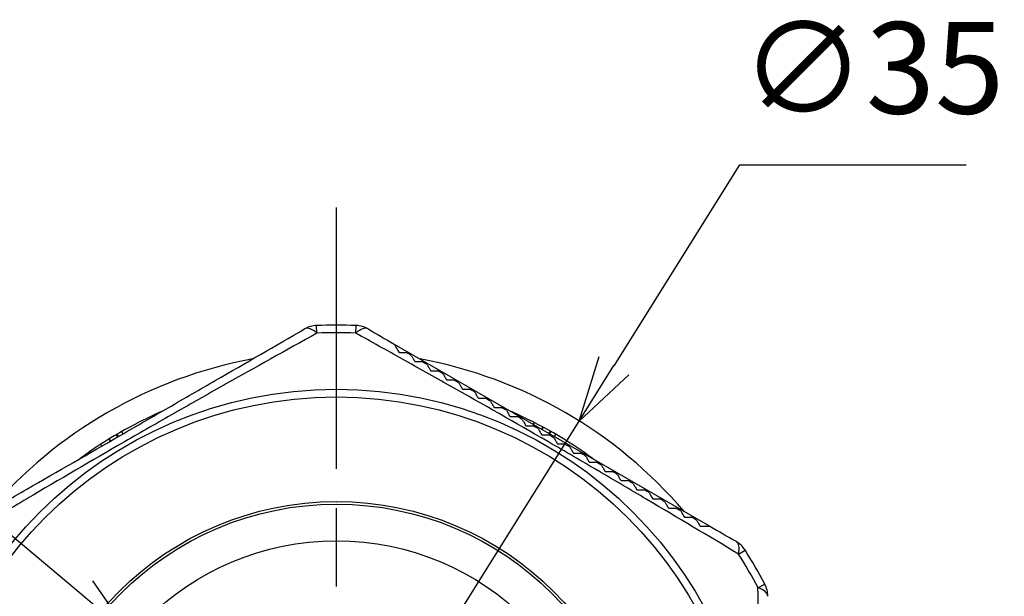
# Model space of a CAD drawing. Units: millimetres. Extents: x 168 to 571, y 76 to 356.
# Drawn here: x 222 to 259, y 183 to 205 of the extents above; entities that cross this region are included whole.
import ezdxf

# ---------------------------------------------------------------- set-up
doc = ezdxf.new("R2010")
doc.units = ezdxf.units.MM
doc.linetypes.add('AM_ISO08W050', pattern=[18, 12, -1.5, 3, -1.5])
for name, color, linetype, lineweight in [('AM_5', 3, 'Continuous', 25), ('AM_7', 4, 'AM_ISO08W050', 25), ('TK1', 7, 'Continuous', 25), ('TK2', 2, 'Continuous', 25), ('Visible (ISO)', 7, 'Continuous', 35)]:
    doc.layers.add(name, color=color, linetype=linetype, lineweight=lineweight)
doc.styles.get("Standard").update_dxf_attribs({"font": 'ISOCP.SHX', "bigfont": 'EXTFONT.SHX'})
doc.dimstyles.new('AM_ISO$3', dxfattribs={"dimtxt": 3.5, "dimasz": 2.5, "dimexe": 1, "dimexo": 1, "dimgap": 1.5, "dimtad": 1, "dimtoh": 1, "dimdsep": 46, "dimtxsty": 'STANDARD', "dimblk": 'OPEN30', "dimcen": 0, "dimclrd": 3, "dimclre": 3, "dimclrt": 2, "dimadec": 0, "dimazin": 2, "dimtp": 0.1, "dimtm": 0.1, "dimtfac": 0.71, "dimtofl": 0, "dimtmove": 0, "dimatfit": 0, "dimldrblk": 'OPEN30', "dimfxl": 1, "dimlwd": -1, "dimlwe": -1, "dimarcsym": 0})

# ---------------------------------------------------------------- blocks, each defined once
blk = doc.blocks.new('_Open30')
at = {"color": 0, "linetype": 'ByBlock', "lineweight": -2}
for p, q in [((-1, 0.268), (0, 0)), ((0, 0), (-1, -0.268)), ((0, 0), (-1, 0))]:
    blk.add_line(p, q, dxfattribs=at)
blk = doc.blocks.new('*D16')
at = {"layer": 'AM_5', "color": 3}
for p, q in [((216.134, 189.737), (203.989, 189.737)), ((224.148, 183.005), (216.134, 189.737)), ((241.759, 168.213), (226.062, 181.398)), ((243.674, 166.605), (245.588, 164.997))]:
    blk.add_line(p, q, dxfattribs=at)
at = {"layer": 'Defpoints', "color": 0}
for p in [(226.062, 181.398), (241.759, 168.213)]:
    blk.add_point(p, dxfattribs=at)
at = {"layer": 'AM_5', "color": 3, "xscale": 2.5, "yscale": 2.5, "zscale": 2.5}
for p, rotation in [((226.062, 181.398), 319.9715302201056), ((241.759, 168.213), 139.9715302201055)]:
    blk.add_blockref('_Open30', p, dxfattribs=dict(at, rotation=rotation))
at = {"layer": 'AM_5', "color": 2, "insert": (209.311, 192.987), "char_height": 3.5, "attachment_point": 5}
blk.add_mtext('∅20.5', dxfattribs=at)
blk = doc.blocks.new('*D22')
at = {"layer": 'AM_5', "color": 3}
for p, q in [((244.53, 191.753), (249.348, 199.443)), ((249.348, 199.443), (257.993, 199.443)), ((224.619, 159.976), (243.202, 189.635)), ((223.292, 157.857), (221.964, 155.738))]:
    blk.add_line(p, q, dxfattribs=at)
at = {"layer": 'Defpoints', "color": 0}
for p in [(243.202, 189.635), (224.619, 159.976)]:
    blk.add_point(p, dxfattribs=at)
at = {"layer": 'AM_5', "color": 3, "xscale": 2.5, "yscale": 2.5, "zscale": 2.5}
for p, rotation in [((243.202, 189.635), 237.9305963882232), ((224.619, 159.976), 57.93059638822319)]:
    blk.add_blockref('_Open30', p, dxfattribs=dict(at, rotation=rotation))
at = {"layer": 'AM_5', "color": 2, "insert": (254.42, 202.693), "char_height": 3.5, "attachment_point": 5}
blk.add_mtext('∅35', dxfattribs=at)

msp = doc.modelspace()

# ---------------------------------------------------------------- linework, layer by layer
at = {"layer": 'AM_7'}
msp.add_line((233.911, 151.805), (233.911, 197.805), dxfattribs=at)
at = {"layer": 'TK1', "color": 7}
for start, end in [(100.537, 139.463), (40.537, 79.463)]:
    msp.add_arc((233.911, 174.805), 17.5, start, end, dxfattribs=at)
at = {"layer": 'TK2', "linetype": 'Continuous'}
for p, q in [((233.167, 192.997), (233.155, 193.29)), ((234.654, 192.997), (234.666, 193.29)), ((236.12, 192.582), (248.201, 185.607)), ((241.47, 189.583), (241.443, 189.509)), ((225.49, 189.109), (225.539, 189.024)), ((225.515, 189.124), (225.564, 189.039)), ((225.699, 189.231), (225.748, 189.145)), ((241.804, 189.407), (241.757, 189.327)), ((241.824, 189.396), (241.778, 189.316)), ((242.088, 189.25), (242.039, 189.165)), ((242.113, 189.236), (242.064, 189.15)), ((242.297, 189.129), (242.248, 189.044)), ((224.893, 188.741), (224.943, 188.68)), ((225.211, 188.942), (225.257, 188.862)), ((225.231, 188.954), (225.278, 188.873)), ((249.294, 184.545), (249.541, 184.701)), ((250.037, 183.257), (250.296, 183.393))]:
    msp.add_line(p, q, dxfattribs=at)
for radius in [16.043, 15.75, 11.75, 11.65, 10.25]:
    msp.add_circle((233.911, 174.805), radius, dxfattribs=at)
for centre, radius, start, end in [((233.196, 192.291), 1, 92.3396, 120), ((233.911, 174.805), 18.5, 87.6604, 92.3396), ((234.625, 192.291), 1, 60, 87.6604), ((233.911, 174.805), 18.207, 87.6604, 92.3396), ((233.911, 174.805), 16.599, 113.7392, 126.2608), ((233.911, 174.805), 16.599, 53.7392, 66.2608), ((233.91, 174.804), 17.103, 40.9811, 40.9822), ((248.696, 184.166), 1, 32.3396, 60), ((233.911, 174.805), 18.207, 27.6604, 32.3396), ((233.911, 174.805), 18.5, 27.6604, 32.3396), ((249.411, 182.929), 1, 0, 27.6604)]:
    msp.add_arc(centre, radius, start, end, dxfattribs=at)
for centre, major_axis, start_param, end_param in [((233.196, 192.291), (-0.5, 0.866), 5.38918, 6.283185), ((234.625, 192.291), (0.5, 0.866), 0, 0.894005), ((248.696, 184.166), (0.5, 0.866), 5.38918, 6.283185), ((249.411, 182.929), (1, 0), 0, 0.894005)]:
    msp.add_ellipse(centre, major_axis=major_axis, ratio=0.42107, start_param=start_param, end_param=end_param, dxfattribs=at)
for points, knots in [([(233.167, 192.997), (232.003, 192.35), (230.817, 191.688), (229.599, 191.002), (229.593, 190.998), (229.586, 190.995), (229.58, 190.991), (228.972, 190.649), (228.357, 190.3), (227.732, 189.945), (227.727, 189.942), (227.723, 189.94), (227.719, 189.937), (227.406, 189.759), (227.092, 189.579), (226.775, 189.398), (226.453, 189.213), (226.131, 189.028), (225.812, 188.844), (224.545, 188.112), (223.306, 187.387), (222.091, 186.668), (222.084, 186.664), (222.078, 186.66), (222.072, 186.657), (221.47, 186.301), (220.873, 185.946), (220.284, 185.595), (219.689, 185.24), (219.103, 184.89), (218.528, 184.545)], [0, 0, 0, 0, 0.00432144, 0.00432144, 0.00432144, 0.00434418, 0.00434418, 0.00434418, 0.00650082, 0.00650082, 0.00650082, 0.00651627, 0.00651627, 0.00651627, 0.00759469, 0.00759469, 0.00759469, 0.00868836, 0.00868836, 0.00868836, 0.01303255, 0.01303255, 0.01303255, 0.01305516, 0.01305516, 0.01305516, 0.01520464, 0.01520464, 0.01520464, 0.01737673, 0.01737673, 0.01737673, 0.01737673]), ([(218.625, 185.033), (219.182, 185.354), (219.748, 185.681), (220.9, 186.346), (221.484, 186.683), (223.247, 187.701), (224.443, 188.391), (225.97, 189.273), (226.278, 189.451), (226.893, 189.806), (227.197, 189.982), (228.103, 190.505), (228.696, 190.847), (230.45, 191.86), (231.585, 192.515), (232.696, 193.157)], [0, 0, 0, 0, 0.00212573, 0.00212573, 0.00425146, 0.00425146, 0.00850291, 0.00850291, 0.00956578, 0.00956578, 0.01062864, 0.01062864, 0.01275437, 0.01275437, 0.01700582, 0.01700582, 0.01700582, 0.01700582]), ([(249.294, 184.545), (248.151, 185.229), (246.985, 185.926), (245.782, 186.637), (245.776, 186.641), (245.769, 186.645), (245.763, 186.649), (245.162, 187.004), (244.553, 187.363), (243.933, 187.726), (243.928, 187.728), (243.924, 187.731), (243.919, 187.734), (243.609, 187.915), (243.296, 188.098), (242.98, 188.281), (242.66, 188.468), (242.338, 188.654), (242.019, 188.838), (240.752, 189.57), (239.505, 190.279), (238.274, 190.973), (238.268, 190.976), (238.261, 190.98), (238.255, 190.984), (237.646, 191.327), (237.04, 191.666), (236.441, 192.001), (235.836, 192.339), (235.24, 192.671), (234.654, 192.997)], [0, 0, 0, 0, 0.00432144, 0.00432144, 0.00432144, 0.00434418, 0.00434418, 0.00434418, 0.00650082, 0.00650082, 0.00650082, 0.00651627, 0.00651627, 0.00651627, 0.00759469, 0.00759469, 0.00759469, 0.00868836, 0.00868836, 0.00868836, 0.01303255, 0.01303255, 0.01303255, 0.01305516, 0.01305516, 0.01305516, 0.01520464, 0.01520464, 0.01520464, 0.01737673, 0.01737673, 0.01737673, 0.01737673]), ([(236.12, 192.582), (236.12, 192.582), (236.125, 192.573), (236.145, 192.54), (236.16, 192.513), (236.21, 192.426), (236.253, 192.351), (236.3, 192.27)], [0.000001, 0.000001, 0.000001, 0.000001, 0.01940216, 0.01940216, 0.04191341, 0.04191341, 0.0833086, 0.0833086, 0.0833086, 0.0833086]), ([(236.3, 192.27), (236.304, 192.268), (236.308, 192.266), (236.315, 192.261), (236.319, 192.259), (236.323, 192.257)], [0.000014075, 0.000014075, 0.000014075, 0.000014075, 0.001445453, 0.001445453, 0.002848364, 0.002848364, 0.002848364, 0.002848364]), ([(236.323, 192.257), (236.375, 192.257), (236.426, 192.257), (236.513, 192.257), (236.551, 192.257), (236.583, 192.257)], [0.0000473, 0.0000473, 0.0000473, 0.0000473, 0.01717618, 0.01717618, 0.03279788, 0.03279788, 0.03279788, 0.03279788]), ([(236.776, 192.145), (236.744, 192.164), (236.712, 192.183), (236.647, 192.22), (236.615, 192.238), (236.583, 192.257)], [0.00003003, 0.00003003, 0.00003003, 0.00003003, 0.01191502, 0.01191502, 0.02383621, 0.02383621, 0.02383621, 0.02383621]), ([(236.776, 192.145), (236.793, 192.116), (236.813, 192.081), (236.857, 192.006), (236.881, 191.964), (236.906, 191.92)], [0, 0, 0, 0, 0.02202439, 0.02202439, 0.04409465, 0.04409465, 0.04409465, 0.04409465]), ([(236.906, 191.92), (236.91, 191.918), (236.914, 191.916), (236.922, 191.911), (236.925, 191.909), (236.929, 191.907)], [0.000016055, 0.000016055, 0.000016055, 0.000016055, 0.001430446, 0.001430446, 0.002818315, 0.002818315, 0.002818315, 0.002818315]), ([(236.929, 191.907), (236.982, 191.907), (237.032, 191.907), (237.12, 191.907), (237.157, 191.907), (237.189, 191.907)], [0.00004853, 0.00004853, 0.00004853, 0.00004853, 0.01732494, 0.01732494, 0.03306554, 0.03306554, 0.03306554, 0.03306554]), ([(237.383, 191.795), (237.35, 191.814), (237.318, 191.833), (237.254, 191.87), (237.221, 191.888), (237.189, 191.907)], [0.00002249, 0.00002249, 0.00002249, 0.00002249, 0.01175672, 0.01175672, 0.02355992, 0.02355992, 0.02355992, 0.02355992]), ([(237.383, 191.795), (237.399, 191.766), (237.419, 191.731), (237.463, 191.656), (237.487, 191.614), (237.513, 191.57)], [0, 0, 0, 0, 0.02156916, 0.02156916, 0.04320488, 0.04320488, 0.04320488, 0.04320488]), ([(237.513, 191.57), (237.516, 191.568), (237.52, 191.566), (237.528, 191.561), (237.532, 191.559), (237.535, 191.557)], [0.000010829, 0.000010829, 0.000010829, 0.000010829, 0.001403618, 0.001403618, 0.00278259, 0.00278259, 0.00278259, 0.00278259]), ([(237.535, 191.557), (237.588, 191.557), (237.638, 191.557), (237.726, 191.557), (237.764, 191.557), (237.795, 191.557)], [0.00002857, 0.00002857, 0.00002857, 0.00002857, 0.01748144, 0.01748144, 0.03335091, 0.03335091, 0.03335091, 0.03335091]), ([(237.989, 191.445), (237.957, 191.464), (237.924, 191.483), (237.86, 191.52), (237.828, 191.538), (237.795, 191.557)], [0.00000768, 0.00000768, 0.00000768, 0.00000768, 0.01162355, 0.01162355, 0.02329041, 0.02329041, 0.02329041, 0.02329041]), ([(237.989, 191.445), (238.006, 191.416), (238.026, 191.382), (238.069, 191.306), (238.093, 191.264), (238.119, 191.22)], [0, 0, 0, 0, 0.02110396, 0.02110396, 0.0423165, 0.0423165, 0.0423165, 0.0423165]), ([(238.119, 191.22), (238.123, 191.218), (238.126, 191.216), (238.134, 191.211), (238.138, 191.209), (238.142, 191.207)], [0.000002354, 0.000002354, 0.000002354, 0.000002354, 0.001374642, 0.001374642, 0.002745517, 0.002745517, 0.002745517, 0.002745517]), ([(238.142, 191.207), (238.194, 191.207), (238.245, 191.207), (238.332, 191.207), (238.37, 191.207), (238.402, 191.207)], [0.000004, 0.000004, 0.000004, 0.000004, 0.01766327, 0.01766327, 0.03367316, 0.03367316, 0.03367316, 0.03367316]), ([(238.595, 191.095), (238.556, 191.118), (238.518, 191.14), (238.479, 191.162), (238.453, 191.177), (238.427, 191.192), (238.402, 191.207)], [0.0110265175, 0.0110265175, 0.0110265175, 0.0110265175, 0.0111662149, 0.0111662149, 0.0111662149, 0.0112592551, 0.0112592551, 0.0112592551, 0.0112592551]), ([(238.595, 191.095), (238.612, 191.066), (238.632, 191.032), (238.676, 190.956), (238.7, 190.914), (238.725, 190.87)], [0.00000115, 0.00000115, 0.00000115, 0.00000115, 0.02065431, 0.02065431, 0.04142182, 0.04142182, 0.04142182, 0.04142182]), ([(238.725, 190.87), (238.729, 190.868), (238.733, 190.866), (238.74, 190.861), (238.744, 190.859), (238.748, 190.857)], [0.000004003, 0.000004003, 0.000004003, 0.000004003, 0.001363976, 0.001363976, 0.002721121, 0.002721121, 0.002721121, 0.002721121]), ([(238.748, 190.857), (238.8, 190.857), (238.851, 190.857), (238.938, 190.857), (238.976, 190.857), (239.008, 190.857)], [0.00000926, 0.00000926, 0.00000926, 0.00000926, 0.01787325, 0.01787325, 0.0340694, 0.0340694, 0.0340694, 0.0340694]), ([(239.201, 190.745), (239.169, 190.764), (239.137, 190.783), (239.072, 190.82), (239.04, 190.838), (239.008, 190.857)], [0.00001179, 0.00001179, 0.00001179, 0.00001179, 0.01142681, 0.01142681, 0.02284714, 0.02284714, 0.02284714, 0.02284714]), ([(239.201, 190.745), (239.218, 190.716), (239.238, 190.681), (239.282, 190.606), (239.306, 190.564), (239.331, 190.52)], [0, 0, 0, 0, 0.02022077, 0.02022077, 0.04053623, 0.04053623, 0.04053623, 0.04053623]), ([(239.331, 190.52), (239.335, 190.518), (239.339, 190.516), (239.346, 190.511), (239.35, 190.509), (239.354, 190.507)], [0.00001675, 0.00001675, 0.00001675, 0.00001675, 0.001369461, 0.001369461, 0.002711368, 0.002711368, 0.002711368, 0.002711368]), ([(239.354, 190.507), (239.407, 190.507), (239.457, 190.507), (239.544, 190.507), (239.582, 190.507), (239.614, 190.507)], [0.0000382, 0.0000382, 0.0000382, 0.0000382, 0.01811846, 0.01811846, 0.03452916, 0.03452916, 0.03452916, 0.03452916]), ([(239.807, 190.395), (239.775, 190.414), (239.743, 190.433), (239.679, 190.47), (239.646, 190.488), (239.614, 190.507)], [0.00002294, 0.00002294, 0.00002294, 0.00002294, 0.01134694, 0.01134694, 0.02268022, 0.02268022, 0.02268022, 0.02268022]), ([(239.807, 190.395), (239.824, 190.366), (239.844, 190.331), (239.888, 190.256), (239.912, 190.214), (239.937, 190.17)], [0, 0, 0, 0, 0.01981017, 0.01981017, 0.03968034, 0.03968034, 0.03968034, 0.03968034]), ([(239.937, 190.17), (239.941, 190.168), (239.945, 190.166), (239.953, 190.161), (239.957, 190.159), (239.96, 190.157)], [0.000028807, 0.000028807, 0.000028807, 0.000028807, 0.001373646, 0.001373646, 0.002704842, 0.002704842, 0.002704842, 0.002704842]), ([(239.96, 190.157), (240.01, 190.157), (240.059, 190.157), (240.147, 190.157), (240.187, 190.157), (240.22, 190.157)], [0.00006091, 0.00006091, 0.00006091, 0.00006091, 0.0175561, 0.0175561, 0.03503246, 0.03503246, 0.03503246, 0.03503246]), ([(240.414, 190.045), (240.381, 190.064), (240.349, 190.083), (240.285, 190.12), (240.253, 190.138), (240.22, 190.157)], [0.00002502, 0.00002502, 0.00002502, 0.00002502, 0.0112792, 0.0112792, 0.02253937, 0.02253937, 0.02253937, 0.02253937]), ([(240.414, 190.045), (240.431, 190.016), (240.451, 189.981), (240.494, 189.905), (240.518, 189.864), (240.544, 189.82)], [0, 0, 0, 0, 0.01940764, 0.01940764, 0.03886611, 0.03886611, 0.03886611, 0.03886611]), ([(240.544, 189.82), (240.547, 189.818), (240.551, 189.816), (240.559, 189.811), (240.563, 189.809), (240.567, 189.807)], [0.000030964, 0.000030964, 0.000030964, 0.000030964, 0.001366664, 0.001366664, 0.002692643, 0.002692643, 0.002692643, 0.002692643]), ([(240.567, 189.807), (240.617, 189.807), (240.665, 189.807), (240.753, 189.807), (240.793, 189.807), (240.827, 189.807)], [0.00006054, 0.00006054, 0.00006054, 0.00006054, 0.01782105, 0.01782105, 0.03556296, 0.03556296, 0.03556296, 0.03556296]), ([(241.02, 189.695), (240.988, 189.714), (240.955, 189.733), (240.891, 189.77), (240.859, 189.788), (240.827, 189.807)], [0.00001722, 0.00001722, 0.00001722, 0.00001722, 0.01122329, 0.01122329, 0.02242613, 0.02242613, 0.02242613, 0.02242613]), ([(241.02, 189.695), (241.037, 189.666), (241.057, 189.631), (241.101, 189.556), (241.125, 189.514), (241.15, 189.47)], [0, 0, 0, 0, 0.0190121, 0.0190121, 0.03809821, 0.03809821, 0.03809821, 0.03809821]), ([(241.15, 189.47), (241.154, 189.468), (241.157, 189.466), (241.165, 189.461), (241.169, 189.459), (241.173, 189.457)], [0.000020419, 0.000020419, 0.000020419, 0.000020419, 0.001348092, 0.001348092, 0.002672266, 0.002672266, 0.002672266, 0.002672266]), ([(241.173, 189.457), (241.223, 189.457), (241.271, 189.457), (241.359, 189.457), (241.399, 189.457), (241.433, 189.457)], [0.00003648, 0.00003648, 0.00003648, 0.00003648, 0.01810729, 0.01810729, 0.03612584, 0.03612584, 0.03612584, 0.03612584]), ([(241.626, 189.345), (241.594, 189.364), (241.562, 189.383), (241.497, 189.42), (241.465, 189.438), (241.433, 189.457)], [0.00000462, 0.00000462, 0.00000462, 0.00000462, 0.01116994, 0.01116994, 0.02234919, 0.02234919, 0.02234919, 0.02234919]), ([(241.626, 189.345), (241.643, 189.316), (241.663, 189.282), (241.707, 189.206), (241.731, 189.164), (241.756, 189.12)], [0, 0, 0, 0, 0.0186468, 0.0186468, 0.03737419, 0.03737419, 0.03737419, 0.03737419]), ([(241.756, 189.12), (241.76, 189.118), (241.764, 189.116), (241.771, 189.111), (241.775, 189.109), (241.779, 189.107)], [0.000004689, 0.000004689, 0.000004689, 0.000004689, 0.001328195, 0.001328195, 0.002651501, 0.002651501, 0.002651501, 0.002651501]), ([(241.779, 189.107), (241.829, 189.107), (241.877, 189.107), (241.965, 189.107), (242.005, 189.107), (242.039, 189.107)], [0.00000676, 0.00000676, 0.00000676, 0.00000676, 0.01840643, 0.01840643, 0.03673843, 0.03673843, 0.03673843, 0.03673843]), ([(242.232, 188.995), (242.201, 189.013), (242.17, 189.031), (242.14, 189.049), (242.106, 189.068), (242.073, 189.088), (242.039, 189.107)], [0.0067612282, 0.0067612282, 0.0067612282, 0.0067612282, 0.0068690402, 0.0068690402, 0.0068690402, 0.0069858282, 0.0069858282, 0.0069858282, 0.0069858282]), ([(242.232, 188.995), (242.249, 188.966), (242.269, 188.932), (242.313, 188.856), (242.337, 188.814), (242.362, 188.77)], [0.00000096, 0.00000096, 0.00000096, 0.00000096, 0.01830203, 0.01830203, 0.0366871, 0.0366871, 0.0366871, 0.0366871]), ([(242.362, 188.77), (242.366, 188.768), (242.37, 188.766), (242.378, 188.761), (242.381, 188.759), (242.385, 188.757)], [0.000002116, 0.000002116, 0.000002116, 0.000002116, 0.001325474, 0.001325474, 0.002648883, 0.002648883, 0.002648883, 0.002648883]), ([(242.385, 188.757), (242.435, 188.757), (242.484, 188.757), (242.571, 188.757), (242.612, 188.757), (242.645, 188.757)], [0.00000306, 0.00000306, 0.00000306, 0.00000306, 0.01874118, 0.01874118, 0.03742585, 0.03742585, 0.03742585, 0.03742585]), ([(242.838, 188.645), (242.806, 188.664), (242.774, 188.683), (242.71, 188.72), (242.677, 188.738), (242.645, 188.757)], [0.00000136, 0.00000136, 0.00000136, 0.00000136, 0.01117565, 0.01117565, 0.02234351, 0.02234351, 0.02234351, 0.02234351]), ([(242.838, 188.645), (242.855, 188.616), (242.875, 188.582), (242.919, 188.506), (242.943, 188.464), (242.968, 188.42)], [0.0000005, 0.0000005, 0.0000005, 0.0000005, 0.0179864, 0.0179864, 0.0360518, 0.0360518, 0.0360518, 0.0360518]), ([(242.968, 188.42), (242.972, 188.418), (242.976, 188.416), (242.984, 188.411), (242.988, 188.409), (242.991, 188.407)], [0.000001007, 0.000001007, 0.000001007, 0.000001007, 0.001326888, 0.001326888, 0.002652783, 0.002652783, 0.002652783, 0.002652783]), ([(242.991, 188.407), (243.042, 188.407), (243.09, 188.407), (243.178, 188.407), (243.218, 188.407), (243.251, 188.407)], [0.00000103, 0.00000103, 0.00000103, 0.00000103, 0.01909923, 0.01909923, 0.03816136, 0.03816136, 0.03816136, 0.03816136]), ([(243.445, 188.295), (243.461, 188.266), (243.482, 188.232), (243.525, 188.156), (243.55, 188.114), (243.575, 188.07)], [0.00000098, 0.00000098, 0.00000098, 0.00000098, 0.01769695, 0.01769695, 0.03546718, 0.03546718, 0.03546718, 0.03546718]), ([(243.575, 188.07), (243.579, 188.068), (243.582, 188.066), (243.59, 188.061), (243.594, 188.059), (243.598, 188.057)], [0.000001014, 0.000001014, 0.000001014, 0.000001014, 0.001331818, 0.001331818, 0.002662647, 0.002662647, 0.002662647, 0.002662647]), ([(243.598, 188.057), (243.648, 188.057), (243.696, 188.057), (243.784, 188.057), (243.824, 188.057), (243.858, 188.057)], [0.00000108, 0.00000108, 0.00000108, 0.00000108, 0.01947761, 0.01947761, 0.03893935, 0.03893935, 0.03893935, 0.03893935]), ([(244.051, 187.945), (244.037, 187.953), (244.024, 187.961), (244.01, 187.969), (243.96, 187.998), (243.909, 188.028), (243.858, 188.057)], [0.0046289483, 0.0046289483, 0.0046289483, 0.0046289483, 0.0046767428, 0.0046767428, 0.0046767428, 0.0048572155, 0.0048572155, 0.0048572155, 0.0048572155]), ([(244.051, 187.945), (244.068, 187.916), (244.088, 187.882), (244.132, 187.805), (244.156, 187.764), (244.181, 187.72)], [0.000001, 0.000001, 0.000001, 0.000001, 0.0174347, 0.0174347, 0.03493503, 0.03493503, 0.03493503, 0.03493503]), ([(244.181, 187.72), (244.185, 187.718), (244.189, 187.716), (244.196, 187.711), (244.2, 187.709), (244.204, 187.707)], [0.000001013, 0.000001013, 0.000001013, 0.000001013, 0.001339045, 0.001339045, 0.002677102, 0.002677102, 0.002677102, 0.002677102]), ([(244.204, 187.707), (244.254, 187.707), (244.302, 187.707), (244.39, 187.707), (244.43, 187.707), (244.464, 187.707)], [0.00000107, 0.00000107, 0.00000107, 0.00000107, 0.01990094, 0.01990094, 0.03975714, 0.03975714, 0.03975714, 0.03975714]), ([(244.657, 187.595), (244.674, 187.566), (244.694, 187.532), (244.738, 187.455), (244.762, 187.414), (244.787, 187.37)], [0.00000093, 0.00000093, 0.00000093, 0.00000093, 0.01719877, 0.01719877, 0.03445362, 0.03445362, 0.03445362, 0.03445362]), ([(244.787, 187.37), (244.791, 187.368), (244.795, 187.366), (244.802, 187.361), (244.806, 187.359), (244.81, 187.357)], [0.000001453, 0.000001453, 0.000001453, 0.000001453, 0.00134876, 0.00134876, 0.002696241, 0.002696241, 0.002696241, 0.002696241]), ([(244.81, 187.357), (244.86, 187.357), (244.909, 187.357), (244.996, 187.357), (245.036, 187.357), (245.07, 187.357)], [0.00000166, 0.00000166, 0.00000166, 0.00000166, 0.02031899, 0.02031899, 0.04060689, 0.04060689, 0.04060689, 0.04060689]), ([(245.263, 187.245), (245.279, 187.218), (245.298, 187.185), (245.342, 187.109), (245.367, 187.066), (245.393, 187.02)], [0.00000095, 0.00000095, 0.00000095, 0.00000095, 0.0161713, 0.0161713, 0.03401868, 0.03401868, 0.03401868, 0.03401868]), ([(245.393, 187.02), (245.397, 187.018), (245.401, 187.016), (245.409, 187.011), (245.412, 187.009), (245.416, 187.007)], [0.000001047, 0.000001047, 0.000001047, 0.000001047, 0.001359635, 0.001359635, 0.002718309, 0.002718309, 0.002718309, 0.002718309]), ([(245.416, 187.007), (245.467, 187.007), (245.515, 187.007), (245.602, 187.007), (245.643, 187.007), (245.676, 187.007)], [0.00000113, 0.00000113, 0.00000113, 0.00000113, 0.02074968, 0.02074968, 0.04148061, 0.04148061, 0.04148061, 0.04148061]), ([(245.87, 186.895), (245.854, 186.904), (245.839, 186.913), (245.824, 186.922), (245.775, 186.95), (245.726, 186.979), (245.676, 187.007)], [0.002462962, 0.002462962, 0.002462962, 0.002462962, 0.0025173182, 0.0025173182, 0.0025173182, 0.0026947189, 0.0026947189, 0.0026947189, 0.0026947189]), ([(245.87, 186.895), (245.885, 186.868), (245.904, 186.835), (245.948, 186.759), (245.973, 186.716), (246, 186.67)], [0.000001, 0.000001, 0.000001, 0.000001, 0.01599257, 0.01599257, 0.03363338, 0.03363338, 0.03363338, 0.03363338]), ([(246, 186.67), (246.003, 186.668), (246.007, 186.666), (246.015, 186.661), (246.019, 186.659), (246.022, 186.657)], [0.000001427, 0.000001427, 0.000001427, 0.000001427, 0.001373129, 0.001373129, 0.002744313, 0.002744313, 0.002744313, 0.002744313]), ([(246.022, 186.657), (246.073, 186.657), (246.121, 186.657), (246.209, 186.657), (246.249, 186.657), (246.282, 186.657)], [0.00000103, 0.00000103, 0.00000103, 0.00000103, 0.0211909, 0.0211909, 0.04236882, 0.04236882, 0.04236882, 0.04236882]), ([(246.476, 186.545), (246.444, 186.564), (246.411, 186.583), (246.347, 186.62), (246.315, 186.638), (246.282, 186.657)], [0.00000615, 0.00000615, 0.00000615, 0.00000615, 0.01164975, 0.01164975, 0.02328593, 0.02328593, 0.02328593, 0.02328593]), ([(246.476, 186.545), (246.492, 186.517), (246.512, 186.482), (246.557, 186.405), (246.581, 186.364), (246.606, 186.32)], [0.00001025, 0.00001025, 0.00001025, 0.00001025, 0.01663474, 0.01663474, 0.03330533, 0.03330533, 0.03330533, 0.03330533]), ([(246.606, 186.32), (246.61, 186.318), (246.613, 186.316), (246.621, 186.311), (246.625, 186.309), (246.629, 186.307)], [0.000006125, 0.000006125, 0.000006125, 0.000006125, 0.001395082, 0.001395082, 0.002777525, 0.002777525, 0.002777525, 0.002777525]), ([(246.629, 186.307), (246.679, 186.307), (246.727, 186.307), (246.815, 186.307), (246.855, 186.307), (246.889, 186.307)], [0.00000098, 0.00000098, 0.00000098, 0.00000098, 0.02164467, 0.02164467, 0.04326769, 0.04326769, 0.04326769, 0.04326769]), ([(247.082, 186.195), (247.05, 186.214), (247.018, 186.233), (246.953, 186.27), (246.921, 186.288), (246.889, 186.307)], [0.0000139, 0.0000139, 0.0000139, 0.0000139, 0.0117754, 0.0117754, 0.02354882, 0.02354882, 0.02354882, 0.02354882]), ([(247.082, 186.195), (247.099, 186.167), (247.119, 186.132), (247.163, 186.056), (247.187, 186.014), (247.212, 185.97)], [0.00002307, 0.00002307, 0.00002307, 0.00002307, 0.01649365, 0.01649365, 0.03301525, 0.03301525, 0.03301525, 0.03301525]), ([(247.212, 185.97), (247.216, 185.968), (247.22, 185.966), (247.227, 185.961), (247.231, 185.959), (247.235, 185.957)], [0.000010294, 0.000010294, 0.000010294, 0.000010294, 0.001418378, 0.001418378, 0.002812431, 0.002812431, 0.002812431, 0.002812431]), ([(247.235, 185.957), (247.286, 185.957), (247.334, 185.957), (247.421, 185.957), (247.461, 185.957), (247.495, 185.957)], [0.00000042, 0.00000042, 0.00000042, 0.00000042, 0.02215641, 0.02215641, 0.04417155, 0.04417155, 0.04417155, 0.04417155]), ([(247.688, 185.845), (247.656, 185.864), (247.624, 185.883), (247.559, 185.92), (247.527, 185.938), (247.495, 185.957)], [0.00001711, 0.00001711, 0.00001711, 0.00001711, 0.01191301, 0.01191301, 0.02382379, 0.02382379, 0.02382379, 0.02382379]), ([(247.688, 185.845), (247.704, 185.818), (247.723, 185.785), (247.767, 185.709), (247.792, 185.666), (247.818, 185.62)], [0.0000274, 0.0000274, 0.0000274, 0.0000274, 0.01559809, 0.01559809, 0.0327467, 0.0327467, 0.0327467, 0.0327467]), ([(247.818, 185.62), (247.822, 185.618), (247.826, 185.616), (247.834, 185.611), (247.837, 185.609), (247.841, 185.607)], [0.000010252, 0.000010252, 0.000010252, 0.000010252, 0.001435792, 0.001435792, 0.002844923, 0.002844923, 0.002844923, 0.002844923]), ([(247.841, 185.607), (247.934, 185.607), (248.02, 185.607), (248.147, 185.607), (248.185, 185.607), (248.2, 185.607), (248.201, 185.607), (248.201, 185.607)], [0, 0, 0, 0, 0.04152323, 0.04152323, 0.08061128, 0.08061128, 0.08973752, 0.08973752, 0.08973752, 0.08973752]), ([(250.118, 174.805), (250.118, 176.267), (250.109, 177.702), (250.094, 179.113), (250.094, 179.119), (250.094, 179.126), (250.094, 179.132), (250.086, 179.831), (250.078, 180.526), (250.068, 181.213), (250.058, 181.905), (250.048, 182.587), (250.037, 183.257)], [0.008694228, 0.008694228, 0.008694228, 0.008694228, 0.013035477, 0.013035477, 0.013035477, 0.013055165, 0.013055165, 0.013055165, 0.015206102, 0.015206102, 0.015206102, 0.017376727, 0.017376727, 0.017376727, 0.017376727])]:
    msp.add_open_spline(points, degree=3, knots=knots, dxfattribs=at)
for points in [[(235.125, 193.157), (235.454, 192.967), (235.785, 192.775), (236.12, 192.582)], [(243.445, 188.295), (243.38, 188.333), (243.316, 188.37), (243.251, 188.407)], [(244.657, 187.595), (244.593, 187.633), (244.528, 187.67), (244.464, 187.707)], [(245.263, 187.245), (245.199, 187.283), (245.135, 187.32), (245.07, 187.357)], [(248.201, 185.607), (248.535, 185.414), (248.867, 185.223), (249.196, 185.033)]]:
    msp.add_open_spline(points, degree=3, dxfattribs=at)
at = {"layer": 'Visible (ISO)', "color": 2}
msp.add_arc((233.91, 174.806), 17.101, 100.9811, 100.9822, dxfattribs=at)

# ---------------------------------------------------------------- dimensions: what is measured, and where the dimension line sits
at = {"layer": 'AM_5'}
for p1, p2, override, picture, middle in [((224.619, 159.976), (243.202, 189.635), {"dimpost": '', "dimtofl": 1}, '*D22', (254.42, 199.443)), ((241.759, 168.213), (226.062, 181.398), {"dimtofl": 1}, '*D16', (209.311, 189.737))]:
    dim = msp.add_diameter_dim_2p(p1=p1, p2=p2, dimstyle='AM_ISO$3', override=override, dxfattribs=at)
    dim.commit()
    dim.dimension.update_dxf_attribs({"geometry": picture, "text_midpoint": middle, "dimtype": 163})

doc.saveas('drawing.dxf')
